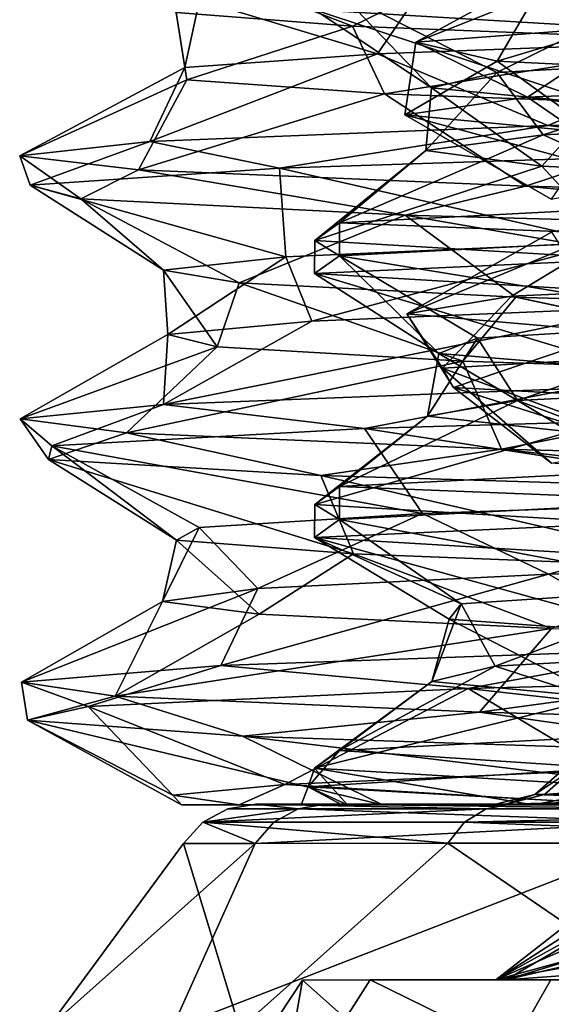
# Model space of a CAD drawing. Extents: x -109 to 9, y -122 to 171.
# Drawn here: x -93 to -90, y 48 to 54 of the extents above; entities that cross this region are included whole.
import ezdxf

# ---------------------------------------------------------------- set-up
doc = ezdxf.new("R2010")
doc.units = 0
doc.header["$MEASUREMENT"] = 0

msp = doc.modelspace()

# ---------------------------------------------------------------- linework, layer by layer
for points in [[(-92.121704, 54.2691, -21.3043), (-90.824997, 53.769001, -22.366501), (-91.827202, 53.847401, -18.8965)], [(-89.996704, 54.177101, -25.1777), (-90.824997, 53.769001, -22.366501), (-92.121704, 54.2691, -21.3043)], [(-90.464844, 53.676971, -16.425003), (-89.210213, 53.77301, -12.653368), (-89.140038, 54.20401, -14.39317)], [(-89.693375, 54.097992, -18.265657), (-90.464844, 53.676971, -16.425003), (-89.140038, 54.20401, -14.39317)], [(-89.996704, 54.177101, -25.1777), (-88.736397, 53.6875, -25.370602), (-90.824997, 53.769001, -22.366501)], [(-86.8629, 54.095699, -27.875301), (-88.736397, 53.6875, -25.370602), (-89.996704, 54.177101, -25.1777)], [(-90.000992, 53.568985, -20.756357), (-90.464844, 53.676971, -16.425003), (-89.693375, 54.097992, -18.265657)], [(-90.418602, 53.998501, -11.993), (-88.545303, 53.6912, -9.5733), (-88.114502, 54.0788, -9.173201)], [(-88.578659, 53.996033, -21.958752), (-90.000992, 53.568985, -20.756357), (-89.693375, 54.097992, -18.265657)], [(-90.899101, 53.963402, -14.9986), (-88.858902, 54.069202, -10.936001), (-90.0028, 53.505001, -14.800501)], [(-88.858902, 54.069202, -10.936001), (-88.342796, 53.5961, -11.5907), (-90.0028, 53.505001, -14.800501)], [(-91.694801, 53.918201, -15.402201), (-90.682297, 53.611099, -12.479401), (-90.418602, 53.998501, -11.993)], [(-90.418602, 53.998501, -11.993), (-90.682297, 53.611099, -12.479401), (-88.545303, 53.6912, -9.5733)], [(-87.92971, 53.470032, -24.227659), (-90.000992, 53.568985, -20.756357), (-88.578659, 53.996033, -21.958752)], [(-91.827202, 53.847401, -18.8965), (-91.779198, 53.532902, -15.885201), (-91.694801, 53.918201, -15.402201)], [(-91.694801, 53.918201, -15.402201), (-91.779198, 53.532902, -15.885201), (-90.682297, 53.611099, -12.479401)], [(-91.039597, 53.862, -19.4967), (-90.899101, 53.963402, -14.9986), (-90.375603, 53.418102, -18.3393)], [(-91.039597, 53.862, -19.4967), (-89.256599, 53.756001, -23.6791), (-89.257698, 53.943501, -23.677601)], [(-90.899101, 53.963402, -14.9986), (-90.0028, 53.505001, -14.800501), (-90.375603, 53.418102, -18.3393)], [(-89.256599, 53.756001, -23.6791), (-91.039597, 53.862, -19.4967), (-89.424599, 53.327702, -21.817501)], [(-91.039597, 53.862, -19.4967), (-90.375603, 53.418102, -18.3393), (-89.424599, 53.327702, -21.817501)], [(-91.827202, 53.847401, -18.8965), (-91.766197, 53.4632, -19.3333), (-91.779198, 53.532902, -15.885201)], [(-90.824997, 53.769001, -22.366501), (-91.766197, 53.4632, -19.3333), (-91.827202, 53.847401, -18.8965)], [(-90.824997, 53.769001, -22.366501), (-90.642601, 53.384903, -22.733301), (-91.766197, 53.4632, -19.3333)], [(-88.736397, 53.6875, -25.370602), (-90.642601, 53.384903, -22.733301), (-90.824997, 53.769001, -22.366501)], [(-90.464844, 53.676971, -16.425003), (-89.829002, 53.364975, -13.92481), (-89.210213, 53.77301, -12.653368)], [(-89.829002, 53.364975, -13.92481), (-87.375648, 53.470032, -10.362309), (-89.210213, 53.77301, -12.653368)], [(-90.682297, 53.611099, -12.479401), (-89.713303, 53.2048, -9.624801), (-88.545303, 53.6912, -9.5733)], [(-88.736397, 53.6875, -25.370602), (-88.4842, 53.304901, -25.621601), (-90.642601, 53.384903, -22.733301)], [(-88.545303, 53.6912, -9.5733), (-89.713303, 53.2048, -9.624801), (-86.505096, 53.284599, -7.055301)], [(-90.526413, 53.264969, -17.905754), (-89.829002, 53.364975, -13.92481), (-90.464844, 53.676971, -16.425003)], [(-90.000992, 53.568985, -20.756357), (-90.526413, 53.264969, -17.905754), (-90.464844, 53.676971, -16.425003)], [(-90.682297, 53.611099, -12.479401), (-91.976997, 53.112801, -13.415401), (-89.713303, 53.2048, -9.624801)], [(-91.779198, 53.532902, -15.885201), (-91.976997, 53.112801, -13.415401), (-90.682297, 53.611099, -12.479401)], [(-90.0028, 53.505001, -14.800501), (-88.342796, 53.5961, -11.5907), (-89.740303, 53.150402, -14.0375)], [(-88.342796, 53.5961, -11.5907), (-87.831802, 53.240002, -10.990801), (-89.740303, 53.150402, -14.0375)], [(-91.779198, 53.532902, -15.885201), (-92.718002, 53.031799, -17.478601), (-91.976997, 53.112801, -13.415401)], [(-91.766197, 53.4632, -19.3333), (-92.718002, 53.031799, -17.478601), (-91.779198, 53.532902, -15.885201)], [(-89.434402, 53.159988, -22.08139), (-90.526413, 53.264969, -17.905754), (-90.000992, 53.568985, -20.756357)], [(-87.92971, 53.470032, -24.227659), (-89.434402, 53.159988, -22.08139), (-90.000992, 53.568985, -20.756357)], [(-91.766197, 53.4632, -19.3333), (-92.0411, 52.951401, -21.541901), (-92.718002, 53.031799, -17.478601)], [(-90.642601, 53.384903, -22.733301), (-92.0411, 52.951401, -21.541901), (-91.766197, 53.4632, -19.3333)], [(-90.375603, 53.418102, -18.3393), (-90.0028, 53.505001, -14.800501), (-90.406403, 53.061703, -17.557301)], [(-90.0028, 53.505001, -14.800501), (-89.740303, 53.150402, -14.0375), (-90.406403, 53.061703, -17.557301)], [(-89.829002, 53.364975, -13.92481), (-87.026344, 52.994034, -11.150749), (-87.375648, 53.470032, -10.362309)], [(-90.375603, 53.418102, -18.3393), (-90.406403, 53.061703, -17.557301), (-89.748199, 52.973103, -21.077702)], [(-89.424599, 53.327702, -21.817501), (-90.375603, 53.418102, -18.3393), (-89.748199, 52.973103, -21.077702)], [(-90.642601, 53.384903, -22.733301), (-89.841202, 52.8596, -25.363501), (-92.0411, 52.951401, -21.541901)], [(-88.4842, 53.304901, -25.621601), (-89.841202, 52.8596, -25.363501), (-90.642601, 53.384903, -22.733301)], [(-90.526413, 53.264969, -17.905754), (-89.140152, 52.890991, -14.39341), (-89.829002, 53.364975, -13.92481)], [(-89.829002, 53.364975, -13.92481), (-89.140152, 52.890991, -14.39341), (-87.026344, 52.994034, -11.150749)], [(-88.4842, 53.304901, -25.621601), (-86.665901, 52.779102, -27.9902), (-89.841202, 52.8596, -25.363501)], [(-89.424599, 53.327702, -21.817501), (-89.748199, 52.973103, -21.077702), (-87.846199, 52.8834, -24.1292)], [(-90.526413, 53.264969, -17.905754), (-89.693344, 52.785965, -18.266071), (-89.140152, 52.890991, -14.39341)], [(-89.434402, 53.159988, -22.08139), (-89.693344, 52.785965, -18.266071), (-90.526413, 53.264969, -17.905754)], [(-87.831802, 53.240002, -10.990801), (-88.858704, 52.756702, -10.9357), (-89.740303, 53.150402, -14.0375)], [(-89.713303, 53.2048, -9.624801), (-88.3918, 53.054199, -8.341901), (-86.505096, 53.284599, -7.055301)], [(-91.976997, 53.112801, -13.415401), (-91.240097, 52.9622, -11.797901), (-89.713303, 53.2048, -9.624801)], [(-91.240097, 52.9622, -11.797901), (-88.3918, 53.054199, -8.341901), (-89.713303, 53.2048, -9.624801)], [(-90.406403, 53.061703, -17.557301), (-89.740303, 53.150402, -14.0375), (-90.899002, 52.650902, -14.998301)], [(-89.740303, 53.150402, -14.0375), (-88.858704, 52.756702, -10.9357), (-90.899002, 52.650902, -14.998301)], [(-92.718002, 53.031799, -17.478601), (-92.6586, 52.864902, -16.3727), (-91.976997, 53.112801, -13.415401)], [(-92.6586, 52.864902, -16.3727), (-91.240097, 52.9622, -11.797901), (-91.976997, 53.112801, -13.415401)], [(-92.370804, 52.787399, -20.4349), (-92.6586, 52.864902, -16.3727), (-92.718002, 53.031799, -17.478601)], [(-92.0411, 52.951401, -21.541901), (-92.370804, 52.787399, -20.4349), (-92.718002, 53.031799, -17.478601)], [(-91.240097, 52.9622, -11.797901), (-89.379402, 52.5392, -10.4855), (-88.3918, 53.054199, -8.341901)], [(-89.748199, 52.973103, -21.077702), (-90.406403, 53.061703, -17.557301), (-91.039703, 52.5495, -19.4963)], [(-90.406403, 53.061703, -17.557301), (-90.899002, 52.650902, -14.998301), (-91.039703, 52.5495, -19.4963)], [(-92.6586, 52.864902, -16.3727), (-91.2034, 52.457302, -13.6645), (-91.240097, 52.9622, -11.797901)], [(-91.240097, 52.9622, -11.797901), (-91.2034, 52.457302, -13.6645), (-89.379402, 52.5392, -10.4855)], [(-89.748199, 52.973103, -21.077702), (-91.039703, 52.5495, -19.4963), (-89.256798, 52.443501, -23.678801)], [(-87.846199, 52.8834, -24.1292), (-89.748199, 52.973103, -21.077702), (-89.256798, 52.443501, -23.678801)], [(-90.525497, 52.695103, -24.483002), (-92.370804, 52.787399, -20.4349), (-92.0411, 52.951401, -21.541901)], [(-89.841202, 52.8596, -25.363501), (-90.525497, 52.695103, -24.483002), (-92.0411, 52.951401, -21.541901)], [(-92.6586, 52.864902, -16.3727), (-91.899101, 52.381802, -17.164501), (-91.2034, 52.457302, -13.6645)], [(-92.370804, 52.787399, -20.4349), (-91.899101, 52.381802, -17.164501), (-92.6586, 52.864902, -16.3727)], [(-87.067299, 52.600101, -27.750601), (-90.525497, 52.695103, -24.483002), (-89.841202, 52.8596, -25.363501)], [(-86.665901, 52.779102, -27.9902), (-87.067299, 52.600101, -27.750601), (-89.841202, 52.8596, -25.363501)], [(-92.370804, 52.787399, -20.4349), (-91.469902, 52.3092, -20.6625), (-91.899101, 52.381802, -17.164501)], [(-90.525497, 52.695103, -24.483002), (-91.469902, 52.3092, -20.6625), (-92.370804, 52.787399, -20.4349)], [(-88.857697, 52.569302, -10.934601), (-90.899002, 52.650902, -14.998301), (-88.858704, 52.756702, -10.9357)], [(-90.525497, 52.695103, -24.483002), (-89.896103, 52.227699, -23.966301), (-91.469902, 52.3092, -20.6625)], [(-90.525497, 52.695103, -24.483002), (-87.380997, 52.149502, -26.5557), (-89.896103, 52.227699, -23.966301)], [(-87.067299, 52.600101, -27.750601), (-87.380997, 52.149502, -26.5557), (-90.525497, 52.695103, -24.483002)], [(-90.515076, 52.133942, -18.149107), (-89.920639, 52.233963, -14.162397), (-89.142357, 52.703979, -14.399105)], [(-89.692802, 52.597961, -18.272493), (-90.515076, 52.133942, -18.149107), (-89.142357, 52.703979, -14.399105)], [(-89.142357, 52.703979, -14.399105), (-89.920639, 52.233963, -14.162397), (-87.564682, 52.339005, -10.541582)], [(-90.898697, 52.463501, -14.9968), (-91.039703, 52.5495, -19.4963), (-90.899002, 52.650902, -14.998301)], [(-88.857697, 52.569302, -10.934601), (-90.898697, 52.463501, -14.9968), (-90.899002, 52.650902, -14.998301)], [(-88.857697, 52.569302, -10.934601), (-88.591103, 52.085899, -11.9217), (-90.898697, 52.463501, -14.9968)], [(-89.319138, 52.028976, -22.297638), (-90.515076, 52.133942, -18.149107), (-89.692802, 52.597961, -18.272493)], [(-91.2034, 52.457302, -13.6645), (-91.056801, 52.091202, -13.2913), (-89.379402, 52.5392, -10.4855)], [(-89.379402, 52.5392, -10.4855), (-91.056801, 52.091202, -13.2913), (-89.151901, 52.172001, -10.216101)], [(-90.898697, 52.463501, -14.9968), (-91.039902, 52.362103, -19.4949), (-91.039703, 52.5495, -19.4963)], [(-91.039902, 52.362103, -19.4949), (-89.256798, 52.443501, -23.678801), (-91.039703, 52.5495, -19.4963)], [(-91.899101, 52.381802, -17.164501), (-91.875603, 52.015301, -16.738401), (-91.2034, 52.457302, -13.6645)], [(-91.2034, 52.457302, -13.6645), (-91.875603, 52.015301, -16.738401), (-91.056801, 52.091202, -13.2913)], [(-91.039902, 52.362103, -19.4949), (-90.898697, 52.463501, -14.9968), (-90.334198, 51.908199, -18.7488)], [(-90.898697, 52.463501, -14.9968), (-90.113701, 51.994499, -15.2043), (-90.334198, 51.908199, -18.7488)], [(-90.898697, 52.463501, -14.9968), (-88.591103, 52.085899, -11.9217), (-90.113701, 51.994499, -15.2043)], [(-91.039902, 52.362103, -19.4949), (-89.257599, 52.256001, -23.6777), (-89.256798, 52.443501, -23.678801)], [(-91.899101, 52.381802, -17.164501), (-91.5951, 51.944801, -20.1887), (-91.875603, 52.015301, -16.738401)], [(-91.469902, 52.3092, -20.6625), (-91.5951, 51.944801, -20.1887), (-91.899101, 52.381802, -17.164501)], [(-89.257599, 52.256001, -23.6777), (-91.039902, 52.362103, -19.4949), (-89.232399, 51.817101, -22.190601)], [(-91.039902, 52.362103, -19.4949), (-90.334198, 51.908199, -18.7488), (-89.232399, 51.817101, -22.190601)], [(-91.469902, 52.3092, -20.6625), (-90.197502, 51.864902, -23.510799), (-91.5951, 51.944801, -20.1887)], [(-89.896103, 52.227699, -23.966301), (-90.197502, 51.864902, -23.510799), (-91.469902, 52.3092, -20.6625)], [(-89.920639, 52.233963, -14.162397), (-88.485733, 51.92897, -11.574393), (-87.564682, 52.339005, -10.541582)], [(-90.515076, 52.133942, -18.149107), (-90.311752, 51.824936, -15.504659), (-89.920639, 52.233963, -14.162397)], [(-90.311752, 51.824936, -15.504659), (-88.485733, 51.92897, -11.574393), (-89.920639, 52.233963, -14.162397)], [(-89.896103, 52.227699, -23.966301), (-87.832298, 51.786301, -26.202801), (-90.197502, 51.864902, -23.510799)], [(-87.380997, 52.149502, -26.5557), (-87.832298, 51.786301, -26.202801), (-89.896103, 52.227699, -23.966301)], [(-89.151901, 52.172001, -10.216101), (-91.899704, 51.617302, -13.2117), (-89.562302, 51.7094, -9.457101)], [(-91.056801, 52.091202, -13.2913), (-91.899704, 51.617302, -13.2117), (-89.151901, 52.172001, -10.216101)], [(-90.250465, 51.714951, -19.90575), (-90.311752, 51.824936, -15.504659), (-90.515076, 52.133942, -18.149107)], [(-89.319138, 52.028976, -22.297638), (-90.250465, 51.714951, -19.90575), (-90.515076, 52.133942, -18.149107)], [(-91.875603, 52.015301, -16.738401), (-91.899704, 51.617302, -13.2117), (-91.056801, 52.091202, -13.2913)], [(-90.113701, 51.994499, -15.2043), (-88.591103, 52.085899, -11.9217), (-89.884903, 51.639801, -14.4321)], [(-88.591103, 52.085899, -11.9217), (-88.102997, 51.730202, -11.296801), (-89.884903, 51.639801, -14.4321)], [(-91.875603, 52.015301, -16.738401), (-92.714699, 51.535603, -17.273201), (-91.899704, 51.617302, -13.2117)], [(-91.5951, 51.944801, -20.1887), (-92.714699, 51.535603, -17.273201), (-91.875603, 52.015301, -16.738401)], [(-88.272263, 51.607986, -23.836128), (-90.250465, 51.714951, -19.90575), (-89.319138, 52.028976, -22.297638)], [(-90.334198, 51.908199, -18.7488), (-90.113701, 51.994499, -15.2043), (-90.3983, 51.552101, -17.9632)], [(-90.113701, 51.994499, -15.2043), (-89.884903, 51.639801, -14.4321), (-90.3983, 51.552101, -17.9632)], [(-91.5951, 51.944801, -20.1887), (-92.111198, 51.455902, -21.3363), (-92.714699, 51.535603, -17.273201)], [(-90.197502, 51.864902, -23.510799), (-92.111198, 51.455902, -21.3363), (-91.5951, 51.944801, -20.1887)], [(-90.334198, 51.908199, -18.7488), (-90.3983, 51.552101, -17.9632), (-89.587502, 51.462502, -21.4662)], [(-89.232399, 51.817101, -22.190601), (-90.334198, 51.908199, -18.7488), (-89.587502, 51.462502, -21.4662)], [(-90.311752, 51.824936, -15.504659), (-89.142464, 51.390961, -14.399568), (-88.485733, 51.92897, -11.574393)], [(-90.197502, 51.864902, -23.510799), (-89.976097, 51.363899, -25.202801), (-92.111198, 51.455902, -21.3363)], [(-87.832298, 51.786301, -26.202801), (-89.976097, 51.363899, -25.202801), (-90.197502, 51.864902, -23.510799)], [(-89.69278, 51.284943, -18.272909), (-89.142464, 51.390961, -14.399568), (-90.311752, 51.824936, -15.504659)], [(-90.250465, 51.714951, -19.90575), (-89.69278, 51.284943, -18.272909), (-90.311752, 51.824936, -15.504659)], [(-87.832298, 51.786301, -26.202801), (-86.836601, 51.2827, -27.8909), (-89.976097, 51.363899, -25.202801)], [(-88.102997, 51.730202, -11.296801), (-88.858597, 51.256702, -10.9356), (-89.884903, 51.639801, -14.4321)], [(-91.899704, 51.617302, -13.2117), (-90.756798, 51.4818, -10.993), (-89.562302, 51.7094, -9.457101)], [(-90.756798, 51.4818, -10.993), (-87.617996, 51.573002, -7.749701), (-89.562302, 51.7094, -9.457101)], [(-88.575043, 51.18399, -21.965202), (-89.69278, 51.284943, -18.272909), (-90.250465, 51.714951, -19.90575)], [(-88.272263, 51.607986, -23.836128), (-88.575043, 51.18399, -21.965202), (-90.250465, 51.714951, -19.90575)], [(-92.714699, 51.535603, -17.273201), (-92.535301, 51.382301, -15.48), (-91.899704, 51.617302, -13.2117)], [(-92.535301, 51.382301, -15.48), (-90.756798, 51.4818, -10.993), (-91.899704, 51.617302, -13.2117)], [(-89.884903, 51.639801, -14.4321), (-90.899002, 51.150902, -14.9981), (-90.3983, 51.552101, -17.9632)], [(-89.884903, 51.639801, -14.4321), (-88.858597, 51.256702, -10.9356), (-90.899002, 51.150902, -14.9981)], [(-90.756798, 51.4818, -10.993), (-88.126198, 51.0784, -9.1835), (-87.617996, 51.573002, -7.749701)], [(-92.554802, 51.305401, -19.541801), (-92.535301, 51.382301, -15.48), (-92.714699, 51.535603, -17.273201)], [(-92.111198, 51.455902, -21.3363), (-92.554802, 51.305401, -19.541801), (-92.714699, 51.535603, -17.273201)], [(-89.587502, 51.462502, -21.4662), (-90.3983, 51.552101, -17.9632), (-91.039703, 51.0495, -19.496201)], [(-90.3983, 51.552101, -17.9632), (-90.899002, 51.150902, -14.9981), (-91.039703, 51.0495, -19.496201)], [(-91.0056, 51.213402, -23.746101), (-92.554802, 51.305401, -19.541801), (-92.111198, 51.455902, -21.3363)], [(-92.535301, 51.382301, -15.48), (-90.426598, 50.9981, -12.006901), (-90.756798, 51.4818, -10.993)], [(-89.976097, 51.363899, -25.202801), (-91.0056, 51.213402, -23.746101), (-92.111198, 51.455902, -21.3363)], [(-89.587502, 51.462502, -21.4662), (-91.039703, 51.0495, -19.496201), (-89.256897, 50.943501, -23.678699)], [(-90.756798, 51.4818, -10.993), (-90.426598, 50.9981, -12.006901), (-88.126198, 51.0784, -9.1835)], [(-92.554802, 51.305401, -19.541801), (-91.825401, 50.847, -18.9118), (-92.535301, 51.382301, -15.48)], [(-92.535301, 51.382301, -15.48), (-91.6978, 50.9179, -15.417601), (-90.426598, 50.9981, -12.006901)], [(-92.535301, 51.382301, -15.48), (-91.825401, 50.847, -18.9118), (-91.6978, 50.9179, -15.417601)], [(-87.767998, 51.115902, -27.278702), (-91.0056, 51.213402, -23.746101), (-89.976097, 51.363899, -25.202801)], [(-86.836601, 51.2827, -27.8909), (-87.767998, 51.115902, -27.278702), (-89.976097, 51.363899, -25.202801)], [(-92.554802, 51.305401, -19.541801), (-90.8181, 50.7686, -22.381001), (-91.825401, 50.847, -18.9118)], [(-91.0056, 51.213402, -23.746101), (-90.8181, 50.7686, -22.381001), (-92.554802, 51.305401, -19.541801)], [(-88.857803, 51.069302, -10.934601), (-90.899002, 51.150902, -14.9981), (-88.858597, 51.256702, -10.9356)], [(-91.0056, 51.213402, -23.746101), (-88.725403, 50.687202, -25.381901), (-90.8181, 50.7686, -22.381001)], [(-87.767998, 51.115902, -27.278702), (-88.725403, 50.687202, -25.381901), (-91.0056, 51.213402, -23.746101)], [(-90.898697, 50.963501, -14.9968), (-91.039703, 51.0495, -19.496201), (-90.899002, 51.150902, -14.9981)], [(-88.857803, 51.069302, -10.934601), (-90.898697, 50.963501, -14.9968), (-90.899002, 51.150902, -14.9981)], [(-88.857803, 51.069302, -10.934601), (-88.826202, 50.5756, -12.264801), (-90.898697, 50.963501, -14.9968)], [(-90.426598, 50.9981, -12.006901), (-89.709999, 50.652302, -10.9102), (-88.126198, 51.0784, -9.1835)], [(-88.126198, 51.0784, -9.1835), (-89.709999, 50.652302, -10.9102), (-87.170303, 50.728703, -8.427501)], [(-91.6978, 50.9179, -15.417601), (-91.3638, 50.571602, -14.126), (-90.426598, 50.9981, -12.006901)], [(-90.426598, 50.9981, -12.006901), (-91.3638, 50.571602, -14.126), (-89.709999, 50.652302, -10.9102)], [(-90.898697, 50.963501, -14.9968), (-91.039902, 50.862103, -19.495001), (-91.039703, 51.0495, -19.496201)], [(-91.039902, 50.862103, -19.495001), (-89.256897, 50.943501, -23.678699), (-91.039703, 51.0495, -19.496201)], [(-90.898697, 50.963501, -14.9968), (-90.206802, 50.4841, -15.6113), (-91.039902, 50.862103, -19.495001)], [(-91.039902, 50.862103, -19.495001), (-89.257599, 50.756001, -23.6777), (-89.256897, 50.943501, -23.678699)], [(-90.898697, 50.963501, -14.9968), (-88.826202, 50.5756, -12.264801), (-90.206802, 50.4841, -15.6113)], [(-91.6978, 50.9179, -15.417601), (-91.906403, 50.498699, -17.581701), (-91.3638, 50.571602, -14.126)], [(-91.825401, 50.847, -18.9118), (-91.906403, 50.498699, -17.581701), (-91.6978, 50.9179, -15.417601)], [(-91.825401, 50.847, -18.9118), (-91.354797, 50.425602, -21.037601), (-91.906403, 50.498699, -17.581701)], [(-90.8181, 50.7686, -22.381001), (-91.354797, 50.425602, -21.037601), (-91.825401, 50.847, -18.9118)], [(-89.257599, 50.756001, -23.6777), (-91.039902, 50.862103, -19.495001), (-89.024597, 50.306602, -22.554201)], [(-91.039902, 50.862103, -19.495001), (-90.274902, 50.398003, -19.158401), (-89.024597, 50.306602, -22.554201)], [(-91.039902, 50.862103, -19.495001), (-90.206802, 50.4841, -15.6113), (-90.274902, 50.398003, -19.158401)], [(-90.8181, 50.7686, -22.381001), (-89.692299, 50.344902, -24.249201), (-91.354797, 50.425602, -21.037601)], [(-88.725403, 50.687202, -25.381901), (-89.692299, 50.344902, -24.249201), (-90.8181, 50.7686, -22.381001)], [(-89.709999, 50.652302, -10.9102), (-88.960701, 50.2267, -8.8464), (-87.170303, 50.728703, -8.427501)], [(-89.709999, 50.652302, -10.9102), (-91.572899, 50.134399, -12.451401), (-88.960701, 50.2267, -8.8464)], [(-91.3638, 50.571602, -14.126), (-91.572899, 50.134399, -12.451401), (-89.709999, 50.652302, -10.9102)], [(-91.3638, 50.571602, -14.126), (-92.708199, 50.0392, -17.0753), (-91.572899, 50.134399, -12.451401)], [(-91.906403, 50.498699, -17.581701), (-92.708199, 50.0392, -17.0753), (-91.3638, 50.571602, -14.126)], [(-90.206802, 50.4841, -15.6113), (-88.826202, 50.5756, -12.264801), (-90.0121, 50.1292, -14.832001)], [(-88.826202, 50.5756, -12.264801), (-88.362801, 50.220303, -11.6162), (-90.0121, 50.1292, -14.832001)], [(-91.906403, 50.498699, -17.581701), (-92.174797, 49.960102, -21.138201), (-92.708199, 50.0392, -17.0753)], [(-91.354797, 50.425602, -21.037601), (-92.174797, 49.960102, -21.138201), (-91.906403, 50.498699, -17.581701)], [(-90.274902, 50.398003, -19.158401), (-90.206802, 50.4841, -15.6113), (-90.373001, 50.0424, -18.371401)], [(-90.206802, 50.4841, -15.6113), (-90.0121, 50.1292, -14.832001), (-90.373001, 50.0424, -18.371401)], [(-89.692299, 50.344902, -24.249201), (-92.174797, 49.960102, -21.138201), (-91.354797, 50.425602, -21.037601)], [(-90.274902, 50.398003, -19.158401), (-90.373001, 50.0424, -18.371401), (-89.410103, 49.951801, -21.847101)], [(-89.024597, 50.306602, -22.554201), (-90.274902, 50.398003, -19.158401), (-89.410103, 49.951801, -21.847101)], [(-89.692299, 50.344902, -24.249201), (-90.1026, 49.868, -25.046801), (-92.174797, 49.960102, -21.138201)], [(-87.147102, 50.2686, -26.7244), (-90.1026, 49.868, -25.046801), (-89.692299, 50.344902, -24.249201)], [(-91.572899, 50.134399, -12.451401), (-90.166397, 50.0028, -10.1695), (-88.960701, 50.2267, -8.8464)], [(-90.166397, 50.0028, -10.1695), (-86.730698, 50.0924, -7.1827), (-88.960701, 50.2267, -8.8464)], [(-87.147102, 50.2686, -26.7244), (-86.998901, 49.786102, -27.792999), (-90.1026, 49.868, -25.046801)], [(-88.362801, 50.220303, -11.6162), (-88.857697, 49.756802, -10.934501), (-90.0121, 50.1292, -14.832001)], [(-92.708199, 50.0392, -17.0753), (-92.327599, 49.9016, -14.530601), (-91.572899, 50.134399, -12.451401)], [(-92.327599, 49.9016, -14.530601), (-90.166397, 50.0028, -10.1695), (-91.572899, 50.134399, -12.451401)], [(-90.0121, 50.1292, -14.832001), (-90.898598, 49.651001, -14.9967), (-90.373001, 50.0424, -18.371401)], [(-90.0121, 50.1292, -14.832001), (-88.857697, 49.756802, -10.934501), (-90.898598, 49.651001, -14.9967)], [(-90.166397, 50.0028, -10.1695), (-86.719002, 49.614601, -8.1251), (-86.730698, 50.0924, -7.1827)], [(-92.6744, 49.8237, -18.593), (-92.327599, 49.9016, -14.530601), (-92.708199, 50.0392, -17.0753)], [(-92.174797, 49.960102, -21.138201), (-92.6744, 49.8237, -18.593), (-92.708199, 50.0392, -17.0753)], [(-92.327599, 49.9016, -14.530601), (-91.209, 49.457001, -13.679501), (-90.166397, 50.0028, -10.1695)], [(-90.166397, 50.0028, -10.1695), (-91.209, 49.457001, -13.679501), (-89.389496, 49.538902, -10.497801)], [(-90.373001, 50.0424, -18.371401), (-91.040001, 49.549603, -19.494801), (-89.410103, 49.951801, -21.847101)], [(-90.373001, 50.0424, -18.371401), (-90.898598, 49.651001, -14.9967), (-91.040001, 49.549603, -19.494801)], [(-90.166397, 50.0028, -10.1695), (-89.389496, 49.538902, -10.497801), (-86.719002, 49.614601, -8.1251)], [(-91.449402, 49.732601, -22.938499), (-92.6744, 49.8237, -18.593), (-92.174797, 49.960102, -21.138201)], [(-90.1026, 49.868, -25.046801), (-91.449402, 49.732601, -22.938499), (-92.174797, 49.960102, -21.138201)], [(-89.410103, 49.951801, -21.847101), (-91.040001, 49.549603, -19.494801), (-89.257698, 49.443501, -23.677601)], [(-92.6744, 49.8237, -18.593), (-91.845901, 49.397102, -16.405901), (-92.327599, 49.9016, -14.530601)], [(-92.327599, 49.9016, -14.530601), (-91.845901, 49.397102, -16.405901), (-91.209, 49.457001, -13.679501)], [(-92.6744, 49.8237, -18.593), (-90.653503, 49.342701, -23.038801), (-91.798203, 49.342701, -19.120201)], [(-92.6744, 49.8237, -18.593), (-91.798203, 49.342701, -19.120201), (-91.845901, 49.397102, -16.405901)], [(-91.449402, 49.732601, -22.938499), (-90.653503, 49.342701, -23.038801), (-92.6744, 49.8237, -18.593)], [(-88.464096, 49.632999, -26.733101), (-91.449402, 49.732601, -22.938499), (-90.1026, 49.868, -25.046801)], [(-86.998901, 49.786102, -27.792999), (-88.464096, 49.632999, -26.733101), (-90.1026, 49.868, -25.046801)], [(-91.449402, 49.732601, -22.938499), (-88.210503, 49.342701, -26.284), (-90.653503, 49.342701, -23.038801)], [(-88.464096, 49.632999, -26.733101), (-88.210503, 49.342701, -26.284), (-91.449402, 49.732601, -22.938499)], [(-89.379402, 49.549603, -11.631901), (-90.898598, 49.651001, -14.9967), (-88.857697, 49.756802, -10.934501)], [(-89.379402, 49.549603, -11.631901), (-91.076797, 49.443501, -15.8498), (-90.898598, 49.651001, -14.9967)], [(-91.076797, 49.443501, -15.8498), (-91.040001, 49.549603, -19.494801), (-90.898598, 49.651001, -14.9967)], [(-91.076797, 49.443501, -15.8498), (-90.852402, 49.342701, -20.315701), (-91.040001, 49.549603, -19.494801)], [(-89.379402, 49.549603, -11.631901), (-89.243896, 49.342701, -12.054701), (-91.076797, 49.443501, -15.8498)], [(-90.852402, 49.342701, -20.315701), (-89.795799, 49.342701, -22.845001), (-91.040001, 49.549603, -19.494801)], [(-89.795799, 49.342701, -22.845001), (-89.257698, 49.443501, -23.677601), (-91.040001, 49.549603, -19.494801)], [(-89.61396, 49.55191, -15.667564), (-89.559425, 49.551926, -19.715136), (-89.787575, 49.399902, -15.630377)], [(-89.787575, 49.399902, -15.630377), (-89.559425, 49.551926, -19.715136), (-89.731964, 49.399902, -19.756973)], [(-88.047264, 49.399948, -11.888431), (-89.61396, 49.55191, -15.667564), (-89.787575, 49.399902, -15.630377)], [(-89.559425, 49.551926, -19.715136), (-87.754211, 49.551971, -23.338306), (-89.731964, 49.399902, -19.756973)], [(-89.731964, 49.399902, -19.756973), (-87.754211, 49.551971, -23.338306), (-87.891457, 49.399963, -23.450817)], [(-91.209, 49.457001, -13.679501), (-89.275398, 49.342701, -10.360201), (-89.389496, 49.538902, -10.497801)], [(-91.845901, 49.397102, -16.405901), (-91.468399, 49.342701, -14.468101), (-91.209, 49.457001, -13.679501)], [(-91.209, 49.457001, -13.679501), (-91.468399, 49.342701, -14.468101), (-89.275398, 49.342701, -10.360201)], [(-90.852402, 49.342701, -20.315701), (-91.076797, 49.443501, -15.8498), (-91.117302, 49.342701, -18.042)], [(-91.076797, 49.443501, -15.8498), (-90.884796, 49.342701, -15.785101), (-91.117302, 49.342701, -18.042)], [(-91.076797, 49.443501, -15.8498), (-89.243896, 49.342701, -12.054701), (-90.884796, 49.342701, -15.785101)], [(-89.795799, 49.342701, -22.845001), (-88.120697, 49.342701, -25.014601), (-89.257698, 49.443501, -23.677601)], [(-91.798203, 49.342701, -19.120201), (-91.468399, 49.342701, -14.468101), (-91.845901, 49.397102, -16.405901)], [(-88.226631, 49.345932, -11.74931), (-89.787575, 49.399902, -15.630377), (-90.009537, 49.345901, -15.582837)], [(-90.009537, 49.345901, -15.582837), (-89.787575, 49.399902, -15.630377), (-89.952621, 49.345901, -19.810509)], [(-88.39756, 49.381927, -15.074405), (-88.600166, 48.963928, -15.008503), (-90.009521, 48.345886, -15.582812)], [(-88.678726, 49.381927, -18.928452), (-88.39756, 49.381927, -15.074405), (-90.009521, 48.345886, -15.582812)], [(-88.678726, 49.381927, -18.928452), (-90.009521, 48.345886, -15.582812), (-88.888741, 48.963928, -18.964317)], [(-89.952621, 49.345901, -19.810509), (-87.891457, 49.399963, -23.450817), (-88.067009, 49.345963, -23.594706)], [(-89.731964, 49.399902, -19.756973), (-87.891457, 49.399963, -23.450817), (-89.952621, 49.345901, -19.810509)], [(-89.787575, 49.399902, -15.630377), (-89.731964, 49.399902, -19.756973), (-89.952621, 49.345901, -19.810509)], [(-88.047264, 49.399948, -11.888431), (-89.787575, 49.399902, -15.630377), (-88.226631, 49.345932, -11.74931)], [(-90.852402, 49.342701, -20.315701), (-91.798203, 49.342701, -19.120201), (-90.653503, 49.342701, -23.038801)], [(-90.852402, 49.342701, -20.315701), (-91.117302, 49.342701, -18.042), (-91.798203, 49.342701, -19.120201)], [(-91.117302, 49.342701, -18.042), (-91.468399, 49.342701, -14.468101), (-91.798203, 49.342701, -19.120201)], [(-91.676285, 49.242859, -16.237732), (-90.186432, 49.242889, -11.896784), (-90.063095, 49.318893, -11.970694)], [(-91.676285, 49.242859, -16.237732), (-90.063095, 49.318893, -11.970694), (-91.533516, 49.318863, -16.255167)], [(-91.134209, 49.318878, -20.767265), (-91.676285, 49.242859, -16.237732), (-91.533516, 49.318863, -16.255167)], [(-91.271614, 49.242874, -20.809452), (-91.676285, 49.242859, -16.237732), (-91.134209, 49.318878, -20.767265)], [(-91.533516, 49.318863, -16.255167), (-90.063095, 49.318893, -11.970694), (-91.373825, 49.345856, -16.274626)], [(-91.134209, 49.318878, -20.767265), (-91.533516, 49.318863, -16.255167), (-91.373825, 49.345856, -16.274626)], [(-90.884796, 49.342701, -15.785101), (-91.468399, 49.342701, -14.468101), (-91.117302, 49.342701, -18.042)], [(-90.884796, 49.342701, -15.785101), (-89.243896, 49.342701, -12.054701), (-91.468399, 49.342701, -14.468101)], [(-89.243896, 49.342701, -12.054701), (-89.275398, 49.342701, -10.360201), (-91.468399, 49.342701, -14.468101)], [(-90.009537, 49.345901, -15.582837), (-91.373825, 49.345856, -16.274626), (-89.925148, 49.345886, -12.053494)], [(-90.009537, 49.345901, -15.582837), (-89.952621, 49.345901, -19.810509), (-91.373825, 49.345856, -16.274626)], [(-89.952621, 49.345901, -19.810509), (-90.980385, 49.345871, -20.72014), (-91.373825, 49.345856, -16.274626)], [(-90.063095, 49.318893, -11.970694), (-89.925148, 49.345886, -12.053494), (-91.373825, 49.345856, -16.274626)], [(-91.134209, 49.318878, -20.767265), (-91.373825, 49.345856, -16.274626), (-90.980385, 49.345871, -20.72014)], [(-89.042618, 49.242935, -24.821405), (-91.271614, 49.242874, -20.809452), (-91.134209, 49.318878, -20.767265)], [(-88.934158, 49.318939, -24.726933), (-91.134209, 49.318878, -20.767265), (-90.980385, 49.345871, -20.72014)], [(-89.042618, 49.242935, -24.821405), (-91.134209, 49.318878, -20.767265), (-88.934158, 49.318939, -24.726933)], [(-89.952621, 49.345901, -19.810509), (-88.067009, 49.345963, -23.594706), (-90.980385, 49.345871, -20.72014)], [(-88.067009, 49.345963, -23.594706), (-88.812866, 49.345947, -24.621223), (-90.980385, 49.345871, -20.72014)], [(-88.934158, 49.318939, -24.726933), (-90.980385, 49.345871, -20.72014), (-88.812866, 49.345947, -24.621223)], [(-89.795799, 49.342701, -22.845001), (-90.852402, 49.342701, -20.315701), (-90.653503, 49.342701, -23.038801)], [(-88.210503, 49.342701, -26.284), (-88.120697, 49.342701, -25.014601), (-90.653503, 49.342701, -23.038801)], [(-88.120697, 49.342701, -25.014601), (-89.795799, 49.342701, -22.845001), (-90.653503, 49.342701, -23.038801)], [(-90.186432, 49.242889, -11.896784), (-87.059814, 49.242966, -8.537127), (-86.977249, 49.31897, -8.654829)], [(-90.186432, 49.242889, -11.896784), (-86.977249, 49.31897, -8.654829), (-90.063095, 49.318893, -11.970694)], [(-90.063095, 49.318893, -11.970694), (-86.977249, 49.31897, -8.654829), (-89.925148, 49.345886, -12.053494)], [(-88.226631, 49.345932, -11.74931), (-90.009537, 49.345901, -15.582837), (-89.925148, 49.345886, -12.053494)], [(-86.977249, 49.31897, -8.654829), (-86.884758, 49.345963, -8.786521), (-89.925148, 49.345886, -12.053494)], [(-86.884758, 49.345963, -8.786521), (-88.226631, 49.345932, -11.74931), (-89.925148, 49.345886, -12.053494)], [(-91.676285, 49.242859, -16.237732), (-91.78685, 49.122849, -16.22435), (-90.282013, 49.122879, -11.839535)], [(-91.676285, 49.242859, -16.237732), (-91.378151, 49.122864, -20.842173), (-91.78685, 49.122849, -16.22435)], [(-91.676285, 49.242859, -16.237732), (-90.282013, 49.122879, -11.839535), (-90.186432, 49.242889, -11.896784)], [(-91.271614, 49.242874, -20.809452), (-91.378151, 49.122864, -20.842173), (-91.676285, 49.242859, -16.237732)], [(-89.042618, 49.242935, -24.821405), (-89.126579, 49.122925, -24.894514), (-91.378151, 49.122864, -20.842173)], [(-89.042618, 49.242935, -24.821405), (-91.378151, 49.122864, -20.842173), (-91.271614, 49.242874, -20.809452)], [(-90.186432, 49.242889, -11.896784), (-90.282013, 49.122879, -11.839535), (-87.123734, 49.122955, -8.445964)], [(-90.186432, 49.242889, -11.896784), (-87.123734, 49.122955, -8.445964), (-87.059814, 49.242966, -8.537127)], [(-91.378151, 49.122864, -20.842173), (-92.560913, 48.068817, -17.066774), (-91.78685, 49.122849, -16.22435)], [(-91.852829, 48.068848, -21.63657), (-92.560913, 48.068817, -17.066774), (-91.378151, 49.122864, -20.842173)], [(-92.560913, 48.068817, -17.066774), (-91.466354, 48.068848, -12.573852), (-91.78685, 49.122849, -16.22435)], [(-89.126579, 49.122925, -24.894514), (-91.852829, 48.068848, -21.63657), (-91.378151, 49.122864, -20.842173)], [(-89.449905, 48.068924, -25.587585), (-91.852829, 48.068848, -21.63657), (-89.126579, 49.122925, -24.894514)], [(-91.78685, 49.122849, -16.22435), (-91.466354, 48.068848, -12.573852), (-90.282013, 49.122879, -11.839535)], [(-91.466354, 48.068848, -12.573852), (-88.735664, 48.068909, -8.841894), (-90.282013, 49.122879, -11.839535)], [(-90.282013, 49.122879, -11.839535), (-88.735664, 48.068909, -8.841894), (-87.123734, 49.122955, -8.445964)], [(-88.600166, 48.963928, -15.008503), (-89.106544, 48.508896, -14.843779), (-90.009521, 48.345886, -15.582812)], [(-88.888741, 48.963928, -18.964317), (-90.009521, 48.345886, -15.582812), (-89.413734, 48.508896, -19.053753)], [(-87.305992, 48.963974, -22.601034), (-88.888741, 48.963928, -18.964317), (-89.952614, 48.345886, -19.810486)], [(-87.305992, 48.963974, -22.601034), (-89.952614, 48.345886, -19.810486), (-87.72924, 48.508942, -22.924175)], [(-88.888741, 48.963928, -18.964317), (-89.413734, 48.508896, -19.053753), (-89.952614, 48.345886, -19.810486)], [(-89.106544, 48.508896, -14.843779), (-88.226624, 48.345917, -11.749285), (-90.009521, 48.345886, -15.582812)], [(-89.413734, 48.508896, -19.053753), (-90.009521, 48.345886, -15.582812), (-89.952614, 48.345886, -19.810486)], [(-87.72924, 48.508942, -22.924175), (-89.952614, 48.345886, -19.810486), (-88.067001, 48.345947, -23.594681)], [(-90.171402, 47.513855, -11.90571), (-91.658844, 47.513824, -16.239836), (-91.10817, 48.345856, -16.306944)], [(-91.658844, 47.513824, -16.239836), (-91.254875, 47.51384, -20.804283), (-91.10817, 48.345856, -16.306944)], [(-91.10817, 48.345856, -16.306944), (-91.254875, 47.51384, -20.804283), (-90.724586, 48.345871, -20.641558)], [(-91.254875, 47.51384, -20.804283), (-89.029282, 47.513901, -24.809799), (-90.724586, 48.345871, -20.641558)], [(-90.171402, 47.513855, -11.90571), (-91.10817, 48.345856, -16.306944), (-89.695618, 48.345886, -12.190989)], [(-91.10817, 48.345856, -16.306944), (-90.009521, 48.345886, -15.582812), (-89.695618, 48.345886, -12.190989)], [(-89.952614, 48.345886, -19.810486), (-90.009521, 48.345886, -15.582812), (-91.10817, 48.345856, -16.306944)], [(-90.724586, 48.345871, -20.641558), (-89.952614, 48.345886, -19.810486), (-91.10817, 48.345856, -16.306944)], [(-88.067001, 48.345947, -23.594681), (-89.952614, 48.345886, -19.810486), (-90.724586, 48.345871, -20.641558)], [(-88.611046, 48.345932, -24.445515), (-88.067001, 48.345947, -23.594681), (-90.724586, 48.345871, -20.641558)], [(-90.724586, 48.345871, -20.641558), (-89.029282, 47.513901, -24.809799), (-88.611046, 48.345932, -24.445515)], [(-86.731079, 48.345963, -9.005532), (-90.171402, 47.513855, -11.90571), (-89.695618, 48.345886, -12.190989)], [(-87.049683, 47.513931, -8.551384), (-90.171402, 47.513855, -11.90571), (-86.731079, 48.345963, -9.005532)], [(-90.009521, 48.345886, -15.582812), (-88.226624, 48.345917, -11.749285), (-89.695618, 48.345886, -12.190989)], [(-88.226624, 48.345917, -11.749285), (-86.731079, 48.345963, -9.005532), (-89.695618, 48.345886, -12.190989)]]:
    msp.add_3dface(points)

doc.saveas('drawing.dxf')
